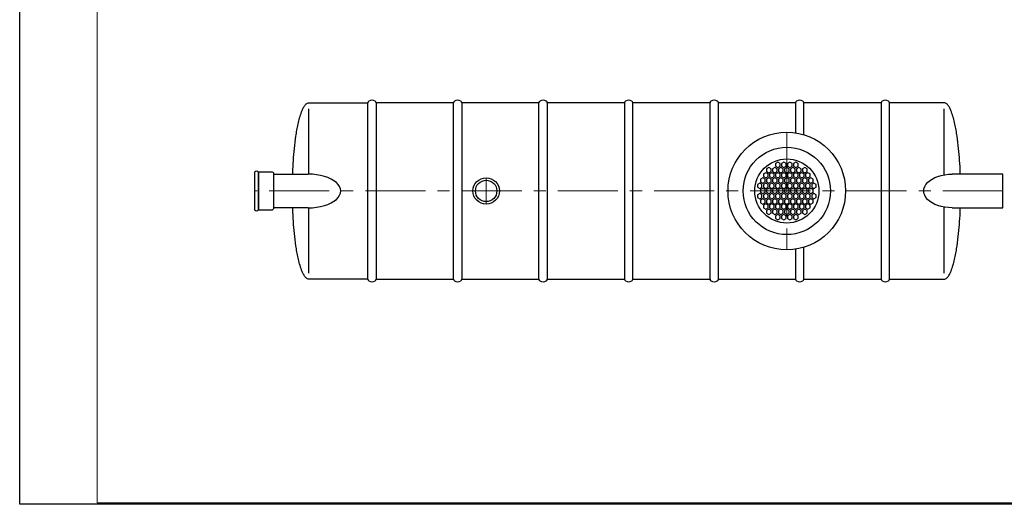
# Model space of a CAD drawing. Extents: x 0 to 5725, y 2346 to 9918.
# Drawn here: x 0 to 3683, y 5951 to 7764 of the extents above; entities that cross this region are included whole.
import ezdxf

# ---------------------------------------------------------------- set-up
doc = ezdxf.new("R2010")
doc.units = 0
doc.header["$LTSCALE"] = 180
doc.linetypes.add('CENTER', pattern=[2, 1.25, -0.25, 0.25, -0.25])
doc.layers.get('0').update_dxf_attribs({"linetype": 'CONTINUOUS', "lineweight": 15})
doc.layers.get('DEFPOINTS').update_dxf_attribs({"linetype": 'CONTINUOUS'})
doc.layers.add('3', color=3, linetype='CONTINUOUS', lineweight=30)
doc.layers.add('5', color=5, linetype='CENTER', lineweight=9)

msp = doc.modelspace()

# ---------------------------------------------------------------- linework, layer by layer
for p, q in [((290.4, 9913.5), (290.4, 5956.1)), ((290.4, 5956.1), (5720.2, 5956.1))]:
    msp.add_line(p, q)
at = {"layer": '3'}
for p, q in [((1064.3, 7439.7), (1065.8, 7441.9)), ((1065.8, 7441.9), (1067.5, 7444.2)), ((1067.5, 7444.2), (1069.4, 7446.5)), ((1069.4, 7446.5), (1071.7, 7448.8)), ((1071.7, 7448.8), (1073, 7449.9)), ((1073, 7449.9), (1074.7, 7451.1)), ((1074.7, 7451.1), (1076.8, 7452.2)), ((1076.8, 7452.2), (1078.7, 7452.9)), ((1078.7, 7452.9), (1079.6, 7453.1)), ((1079.6, 7453.1), (1081.9, 7453.3)), ((1081.9, 7453.3), (1302.3, 7453.3)), ((1302.3, 6793.3), (1302.3, 7453.3)), ((1333.7, 7453.3), (1333.7, 6793.3)), ((1622.3, 7453.3), (1333.7, 7453.3)), ((1622.3, 6793.3), (1622.3, 7453.3)), ((1653.7, 7453.3), (1653.7, 6793.3)), ((1942.3, 7453.3), (1653.7, 7453.3)), ((1942.3, 6793.3), (1942.3, 7453.3)), ((1973.7, 7453.3), (1973.7, 6793.3)), ((2262.3, 7453.3), (1973.7, 7453.3)), ((2262.3, 7453.3), (2262.3, 6793.3)), ((2293.7, 6793.3), (2293.7, 7453.3)), ((2582.3, 7453.3), (2293.7, 7453.3)), ((2582.3, 7453.3), (2582.3, 6793.3)), ((2613.7, 6793.3), (2613.7, 7453.3)), ((2902.3, 7453.3), (2613.7, 7453.3)), ((2902.3, 7453.3), (2902.3, 7340.8)), ((2933.7, 7333.8), (2933.7, 7453.3)), ((3222.3, 7453.3), (2933.7, 7453.3)), ((3222.3, 7453.3), (3222.3, 6793.3)), ((3253.7, 6793.3), (3253.7, 7453.3)), ((3458.2, 7453.3), (3253.7, 7453.3)), ((3460.5, 7453.1), (3458.2, 7453.3)), ((3461.4, 7452.9), (3460.5, 7453.1)), ((3463.3, 7452.2), (3461.4, 7452.9)), ((3465.4, 7451.1), (3463.3, 7452.2)), ((3467, 7449.9), (3465.4, 7451.1)), ((3468.4, 7448.8), (3467, 7449.9)), ((3470.7, 7446.5), (3468.4, 7448.8)), ((3472.6, 7444.2), (3470.7, 7446.5)), ((3474.3, 7441.9), (3472.6, 7444.2)), ((3475.8, 7439.7), (3474.3, 7441.9)), ((1048.8, 7402.1), (1050.6, 7407.8)), ((1050.6, 7407.8), (1052.4, 7413.5)), ((1052.4, 7413.5), (1054.5, 7419.2)), ((1054.5, 7419.2), (1056.8, 7424.9)), ((1056.8, 7424.9), (1058.3, 7428.3)), ((1058.3, 7428.3), (1059.3, 7430.6)), ((1059.3, 7430.6), (1061, 7434)), ((1061, 7434), (1062.3, 7436.3)), ((1062.3, 7436.3), (1064.3, 7439.7)), ((1081.9, 7186.3), (1081.9, 7430.6)), ((1081.9, 7186.3), (1081.9, 7430.6)), ((3458.2, 7183.7), (3458.2, 7430.6)), ((3477.8, 7436.3), (3475.8, 7439.7)), ((3479, 7434), (3477.8, 7436.3)), ((3480.7, 7430.6), (3479, 7434)), ((3481.8, 7428.3), (3480.7, 7430.6)), ((3483.3, 7424.9), (3481.8, 7428.3)), ((3485.6, 7419.2), (3483.3, 7424.9)), ((3487.6, 7413.5), (3485.6, 7419.2)), ((3489.5, 7407.8), (3487.6, 7413.5)), ((3491.3, 7402.1), (3489.5, 7407.8)), ((1039.2, 7362.3), (1040.4, 7368)), ((1040.4, 7368), (1041.6, 7373.7)), ((1041.6, 7373.7), (1042.9, 7379.4)), ((1042.9, 7379.4), (1044.2, 7385.1)), ((1044.2, 7385.1), (1045.7, 7390.7)), ((1045.7, 7390.7), (1047.2, 7396.4)), ((1047.2, 7396.4), (1048.8, 7402.1)), ((3492.9, 7396.4), (3491.3, 7402.1)), ((3494.4, 7390.7), (3492.9, 7396.4)), ((3495.8, 7385.1), (3494.4, 7390.7)), ((3497.2, 7379.4), (3495.8, 7385.1)), ((3498.5, 7373.7), (3497.2, 7379.4)), ((3499.7, 7368), (3498.5, 7373.7)), ((3500.8, 7362.3), (3499.7, 7368)), ((1033.4, 7328.2), (1034.3, 7333.8)), ((1034.3, 7333.8), (1035.2, 7339.5)), ((1035.2, 7339.5), (1036.1, 7345.2)), ((1036.1, 7345.2), (1037.1, 7350.9)), ((1037.1, 7350.9), (1038.1, 7356.6)), ((1038.1, 7356.6), (1039.2, 7362.3)), ((3501.9, 7356.6), (3500.8, 7362.3)), ((3503, 7350.9), (3501.9, 7356.6)), ((3504, 7345.2), (3503, 7350.9)), ((3504.9, 7339.5), (3504, 7345.2)), ((3505.8, 7333.8), (3504.9, 7339.5)), ((3506.7, 7328.2), (3505.8, 7333.8)), ((1027.7, 7282.6), (1029, 7294)), ((1029, 7294), (1030.3, 7305.4)), ((1030.3, 7305.4), (1031.8, 7316.8)), ((1031.8, 7316.8), (1033.4, 7328.2)), ((3508.3, 7316.8), (3506.7, 7328.2)), ((3509.8, 7305.4), (3508.3, 7316.8)), ((3511.1, 7294), (3509.8, 7305.4)), ((3512.3, 7282.6), (3511.1, 7294)), ((1024.7, 7248.5), (1025.6, 7259.9)), ((1025.6, 7259.9), (1026.6, 7271.3)), ((1026.6, 7271.3), (1027.7, 7282.6)), ((3513.5, 7271.3), (3512.3, 7282.6)), ((3514.5, 7259.9), (3513.5, 7271.3)), ((3515.4, 7248.5), (3514.5, 7259.9)), ((1022.4, 7214.4), (1023.1, 7225.7)), ((1023.1, 7225.7), (1023.8, 7237.1)), ((1023.8, 7237.1), (1024.7, 7248.5)), ((2835.9, 7230.8), (2827.4, 7225.8)), ((2827.4, 7225.8), (2827.4, 7216)), ((2844.5, 7225.8), (2835.9, 7230.8)), ((2844.5, 7216), (2844.5, 7225.8)), ((2858.5, 7230.8), (2849.9, 7225.8)), ((2849.9, 7225.8), (2849.9, 7216)), ((2867, 7225.8), (2858.5, 7230.8)), ((2867, 7216), (2867, 7225.8)), ((2881, 7230.8), (2872.5, 7225.8)), ((2872.5, 7225.8), (2872.5, 7216)), ((2889.6, 7225.8), (2881, 7230.8)), ((2889.6, 7216), (2889.6, 7225.8)), ((2903.6, 7230.8), (2895, 7225.8)), ((2895, 7225.8), (2895, 7216)), ((2912.1, 7225.8), (2903.6, 7230.8)), ((2912.1, 7216), (2912.1, 7225.8)), ((3516.2, 7237.1), (3515.4, 7248.5)), ((3517, 7225.7), (3516.2, 7237.1)), ((3517.6, 7214.4), (3517, 7225.7)), ((878.4, 7194.1), (878.4, 7194.1)), ((878.4, 7194.1), (878.4, 7052.5)), ((893.4, 7052.5), (893.4, 7194.1)), ((943, 7194.1), (893.4, 7194.1)), ((893.4, 7194.1), (893.4, 7052.5)), ((950.8, 7060.3), (950.8, 7186.3)), ((950.8, 7060.3), (950.8, 7186.3)), ((950.8, 7186.3), (1078.8, 7186.3)), ((1021.2, 7186.3), (1021.4, 7191.6)), ((1021.4, 7191.6), (1021.9, 7203)), ((1021.9, 7203), (1022.4, 7214.4)), ((2790.8, 7191.7), (2782.3, 7186.8)), ((2782.3, 7186.8), (2782.3, 7176.9)), ((2799.4, 7186.8), (2790.8, 7191.7)), ((2802.1, 7211.3), (2793.6, 7206.3)), ((2793.6, 7206.3), (2793.6, 7196.4)), ((2793.6, 7196.4), (2802.1, 7191.5)), ((2799.4, 7176.9), (2799.4, 7186.8)), ((2810.7, 7206.3), (2802.1, 7211.3)), ((2802.1, 7191.5), (2810.7, 7196.4)), ((2813.4, 7191.7), (2804.8, 7186.8)), ((2804.8, 7186.8), (2804.8, 7176.9)), ((2810.7, 7196.4), (2810.7, 7206.3)), ((2821.9, 7186.8), (2813.4, 7191.7)), ((2824.7, 7211.3), (2816.1, 7206.3)), ((2816.1, 7206.3), (2816.1, 7196.4)), ((2816.1, 7196.4), (2824.7, 7191.5)), ((2821.9, 7176.9), (2821.9, 7186.8)), ((2833.2, 7206.3), (2824.7, 7211.3)), ((2824.7, 7191.5), (2833.2, 7196.4)), ((2827.4, 7216), (2835.9, 7211)), ((2835.9, 7191.7), (2827.4, 7186.8)), ((2827.4, 7186.8), (2827.4, 7176.9)), ((2833.2, 7196.4), (2833.2, 7206.3)), ((2835.9, 7211), (2844.5, 7216)), ((2844.5, 7186.8), (2835.9, 7191.7)), ((2847.2, 7211.3), (2838.6, 7206.3)), ((2838.6, 7206.3), (2838.6, 7196.4)), ((2838.6, 7196.4), (2847.2, 7191.5)), ((2844.5, 7176.9), (2844.5, 7186.8)), ((2855.7, 7206.3), (2847.2, 7211.3)), ((2847.2, 7191.5), (2855.7, 7196.4)), ((2849.9, 7216), (2858.5, 7211)), ((2858.5, 7191.7), (2849.9, 7186.8)), ((2849.9, 7186.8), (2849.9, 7176.9)), ((2855.7, 7196.4), (2855.7, 7206.3)), ((2858.5, 7211), (2867, 7216)), ((2867, 7186.8), (2858.5, 7191.7)), ((2869.7, 7211.3), (2861.2, 7206.3)), ((2861.2, 7206.3), (2861.2, 7196.4)), ((2861.2, 7196.4), (2869.7, 7191.5)), ((2867, 7176.9), (2867, 7186.8)), ((2878.3, 7206.3), (2869.7, 7211.3)), ((2869.7, 7191.5), (2878.3, 7196.4)), ((2872.5, 7216), (2881, 7211)), ((2881, 7191.7), (2872.5, 7186.8)), ((2872.5, 7186.8), (2872.5, 7176.9)), ((2878.3, 7196.4), (2878.3, 7206.3)), ((2881, 7211), (2889.6, 7216)), ((2889.6, 7186.8), (2881, 7191.7)), ((2892.3, 7211.3), (2883.7, 7206.3)), ((2883.7, 7206.3), (2883.7, 7196.4)), ((2883.7, 7196.4), (2892.3, 7191.5)), ((2889.6, 7176.9), (2889.6, 7186.8)), ((2900.8, 7206.3), (2892.3, 7211.3)), ((2892.3, 7191.5), (2900.8, 7196.4)), ((2895, 7216), (2903.6, 7211)), ((2903.6, 7191.7), (2895, 7186.8)), ((2895, 7186.8), (2895, 7176.9)), ((2900.8, 7196.4), (2900.8, 7206.3)), ((2903.6, 7211), (2912.1, 7216)), ((2912.1, 7186.8), (2903.6, 7191.7)), ((2914.8, 7211.3), (2906.3, 7206.3)), ((2906.3, 7206.3), (2906.3, 7196.4)), ((2906.3, 7196.4), (2914.8, 7191.5)), ((2912.1, 7176.9), (2912.1, 7186.8)), ((2923.4, 7206.3), (2914.8, 7211.3)), ((2914.8, 7191.5), (2923.4, 7196.4)), ((2926.1, 7191.7), (2917.6, 7186.8)), ((2917.6, 7186.8), (2917.6, 7176.9)), ((2923.4, 7196.4), (2923.4, 7206.3)), ((2934.7, 7186.8), (2926.1, 7191.7)), ((2937.4, 7211.3), (2928.8, 7206.3)), ((2928.8, 7206.3), (2928.8, 7196.4)), ((2928.8, 7196.4), (2937.4, 7191.5)), ((2934.7, 7176.9), (2934.7, 7186.8)), ((2945.9, 7206.3), (2937.4, 7211.3)), ((2937.4, 7191.5), (2945.9, 7196.4)), ((2948.7, 7191.7), (2940.1, 7186.8)), ((2940.1, 7186.8), (2940.1, 7176.9)), ((2945.9, 7196.4), (2945.9, 7206.3)), ((2957.2, 7186.8), (2948.7, 7191.7)), ((2957.2, 7176.9), (2957.2, 7186.8)), ((3678, 7186.3), (3488, 7186.3)), ((3518.2, 7203), (3517.6, 7214.4)), ((3518.7, 7191.6), (3518.2, 7203)), ((3518.9, 7186.3), (3518.7, 7191.6)), ((3678, 7060.3), (3678, 7186.3)), ((2768.3, 7152.7), (2759.7, 7147.7)), ((2759.7, 7147.7), (2759.7, 7137.9)), ((2776.8, 7147.7), (2768.3, 7152.7)), ((2779.6, 7172.2), (2771, 7167.3)), ((2771, 7167.3), (2771, 7157.4)), ((2771, 7157.4), (2779.6, 7152.5)), ((2776.8, 7137.9), (2776.8, 7147.7)), ((2788.1, 7167.3), (2779.6, 7172.2)), ((2779.6, 7152.5), (2788.1, 7157.4)), ((2782.3, 7176.9), (2790.8, 7172)), ((2790.8, 7152.7), (2782.3, 7147.7)), ((2782.3, 7147.7), (2782.3, 7137.9)), ((2788.1, 7157.4), (2788.1, 7167.3)), ((2790.8, 7172), (2799.4, 7176.9)), ((2799.4, 7147.7), (2790.8, 7152.7)), ((2802.1, 7172.2), (2793.6, 7167.3)), ((2793.6, 7167.3), (2793.6, 7157.4)), ((2793.6, 7157.4), (2802.1, 7152.5)), ((2799.4, 7137.9), (2799.4, 7147.7)), ((2810.7, 7167.3), (2802.1, 7172.2)), ((2802.1, 7152.5), (2810.7, 7157.4)), ((2804.8, 7176.9), (2813.4, 7172)), ((2813.4, 7152.7), (2804.8, 7147.7)), ((2804.8, 7147.7), (2804.8, 7137.9)), ((2810.7, 7157.4), (2810.7, 7167.3)), ((2813.4, 7172), (2821.9, 7176.9)), ((2821.9, 7147.7), (2813.4, 7152.7)), ((2824.7, 7172.2), (2816.1, 7167.3)), ((2816.1, 7167.3), (2816.1, 7157.4)), ((2816.1, 7157.4), (2824.7, 7152.5)), ((2821.9, 7137.9), (2821.9, 7147.7)), ((2833.2, 7167.3), (2824.7, 7172.2)), ((2824.7, 7152.5), (2833.2, 7157.4)), ((2827.4, 7176.9), (2835.9, 7172)), ((2835.9, 7152.7), (2827.4, 7147.7)), ((2827.4, 7147.7), (2827.4, 7137.9)), ((2833.2, 7157.4), (2833.2, 7167.3)), ((2835.9, 7172), (2844.5, 7176.9)), ((2844.5, 7147.7), (2835.9, 7152.7)), ((2847.2, 7172.2), (2838.6, 7167.3)), ((2838.6, 7167.3), (2838.6, 7157.4)), ((2838.6, 7157.4), (2847.2, 7152.5)), ((2844.5, 7137.9), (2844.5, 7147.7)), ((2855.7, 7167.3), (2847.2, 7172.2)), ((2847.2, 7152.5), (2855.7, 7157.4)), ((2849.9, 7176.9), (2858.5, 7172)), ((2858.5, 7152.7), (2849.9, 7147.7)), ((2849.9, 7147.7), (2849.9, 7137.9)), ((2855.7, 7157.4), (2855.7, 7167.3)), ((2858.5, 7172), (2867, 7176.9)), ((2867, 7147.7), (2858.5, 7152.7)), ((2869.7, 7172.2), (2861.2, 7167.3)), ((2861.2, 7167.3), (2861.2, 7157.4)), ((2861.2, 7157.4), (2869.7, 7152.5)), ((2867, 7137.9), (2867, 7147.7)), ((2878.3, 7167.3), (2869.7, 7172.2)), ((2869.7, 7152.5), (2878.3, 7157.4)), ((2872.5, 7176.9), (2881, 7172)), ((2881, 7152.7), (2872.5, 7147.7)), ((2872.5, 7147.7), (2872.5, 7137.9)), ((2878.3, 7157.4), (2878.3, 7167.3)), ((2881, 7172), (2889.6, 7176.9)), ((2889.6, 7147.7), (2881, 7152.7)), ((2892.3, 7172.2), (2883.7, 7167.3)), ((2883.7, 7167.3), (2883.7, 7157.4)), ((2883.7, 7157.4), (2892.3, 7152.5)), ((2889.6, 7137.9), (2889.6, 7147.7)), ((2900.8, 7167.3), (2892.3, 7172.2)), ((2892.3, 7152.5), (2900.8, 7157.4)), ((2895, 7176.9), (2903.6, 7172)), ((2903.6, 7152.7), (2895, 7147.7)), ((2895, 7147.7), (2895, 7137.9)), ((2900.8, 7157.4), (2900.8, 7167.3)), ((2903.6, 7172), (2912.1, 7176.9)), ((2912.1, 7147.7), (2903.6, 7152.7)), ((2914.8, 7172.2), (2906.3, 7167.3)), ((2906.3, 7167.3), (2906.3, 7157.4)), ((2906.3, 7157.4), (2914.8, 7152.5)), ((2912.1, 7137.9), (2912.1, 7147.7)), ((2923.4, 7167.3), (2914.8, 7172.2)), ((2914.8, 7152.5), (2923.4, 7157.4)), ((2917.6, 7176.9), (2926.1, 7172)), ((2926.1, 7152.7), (2917.6, 7147.7)), ((2917.6, 7147.7), (2917.6, 7137.9)), ((2923.4, 7157.4), (2923.4, 7167.3)), ((2926.1, 7172), (2934.7, 7176.9)), ((2934.7, 7147.7), (2926.1, 7152.7)), ((2937.4, 7172.2), (2928.8, 7167.3)), ((2928.8, 7167.3), (2928.8, 7157.4)), ((2928.8, 7157.4), (2937.4, 7152.5)), ((2934.7, 7137.9), (2934.7, 7147.7)), ((2945.9, 7167.3), (2937.4, 7172.2)), ((2937.4, 7152.5), (2945.9, 7157.4)), ((2940.1, 7176.9), (2948.7, 7172)), ((2948.7, 7152.7), (2940.1, 7147.7)), ((2940.1, 7147.7), (2940.1, 7137.9)), ((2945.9, 7157.4), (2945.9, 7167.3)), ((2948.7, 7172), (2957.2, 7176.9)), ((2957.2, 7147.7), (2948.7, 7152.7)), ((2959.9, 7172.2), (2951.4, 7167.3)), ((2951.4, 7167.3), (2951.4, 7157.4)), ((2951.4, 7157.4), (2959.9, 7152.5)), ((2957.2, 7137.9), (2957.2, 7147.7)), ((2968.5, 7167.3), (2959.9, 7172.2)), ((2959.9, 7152.5), (2968.5, 7157.4)), ((2971.2, 7152.7), (2962.7, 7147.7)), ((2962.7, 7147.7), (2962.7, 7137.9)), ((2968.5, 7157.4), (2968.5, 7167.3)), ((2979.8, 7147.7), (2971.2, 7152.7)), ((2979.8, 7137.9), (2979.8, 7147.7)), ((2759.7, 7137.9), (2768.3, 7132.9)), ((2768.3, 7113.6), (2759.7, 7108.7)), ((2768.3, 7132.9), (2776.8, 7137.9)), ((2776.8, 7108.7), (2768.3, 7113.6)), ((2779.6, 7133.1), (2771, 7128.2)), ((2771, 7128.2), (2771, 7118.3)), ((2771, 7118.3), (2779.6, 7113.4)), ((2788.1, 7128.2), (2779.6, 7133.1)), ((2779.6, 7113.4), (2788.1, 7118.3)), ((2782.3, 7137.9), (2790.8, 7132.9)), ((2790.8, 7113.6), (2782.3, 7108.7)), ((2788.1, 7118.3), (2788.1, 7128.2)), ((2790.8, 7132.9), (2799.4, 7137.9)), ((2799.4, 7108.7), (2790.8, 7113.6)), ((2802.1, 7133.1), (2793.6, 7128.2)), ((2793.6, 7128.2), (2793.6, 7118.3)), ((2793.6, 7118.3), (2802.1, 7113.4)), ((2810.7, 7128.2), (2802.1, 7133.1)), ((2802.1, 7113.4), (2810.7, 7118.3)), ((2804.8, 7137.9), (2813.4, 7132.9)), ((2813.4, 7113.6), (2804.8, 7108.7)), ((2810.7, 7118.3), (2810.7, 7128.2)), ((2813.4, 7132.9), (2821.9, 7137.9)), ((2821.9, 7108.7), (2813.4, 7113.6)), ((2824.7, 7133.1), (2816.1, 7128.2)), ((2816.1, 7128.2), (2816.1, 7118.3)), ((2816.1, 7118.3), (2824.7, 7113.4)), ((2833.2, 7128.2), (2824.7, 7133.1)), ((2824.7, 7113.4), (2833.2, 7118.3)), ((2827.4, 7137.9), (2835.9, 7132.9)), ((2835.9, 7113.6), (2827.4, 7108.7)), ((2833.2, 7118.3), (2833.2, 7128.2)), ((2835.9, 7132.9), (2844.5, 7137.9)), ((2844.5, 7108.7), (2835.9, 7113.6)), ((2847.2, 7133.1), (2838.6, 7128.2)), ((2838.6, 7128.2), (2838.6, 7118.3)), ((2838.6, 7118.3), (2847.2, 7113.4)), ((2855.7, 7128.2), (2847.2, 7133.1)), ((2847.2, 7113.4), (2855.7, 7118.3)), ((2849.9, 7137.9), (2858.5, 7132.9)), ((2858.5, 7113.6), (2849.9, 7108.7)), ((2855.7, 7118.3), (2855.7, 7128.2)), ((2858.5, 7132.9), (2867, 7137.9)), ((2867, 7108.7), (2858.5, 7113.6)), ((2869.7, 7133.1), (2861.2, 7128.2)), ((2861.2, 7128.2), (2861.2, 7118.3)), ((2861.2, 7118.3), (2869.7, 7113.4)), ((2878.3, 7128.2), (2869.7, 7133.1)), ((2869.7, 7113.4), (2878.3, 7118.3)), ((2872.5, 7137.9), (2881, 7132.9)), ((2881, 7113.6), (2872.5, 7108.7)), ((2878.3, 7118.3), (2878.3, 7128.2)), ((2881, 7132.9), (2889.6, 7137.9)), ((2889.6, 7108.7), (2881, 7113.6)), ((2892.3, 7133.1), (2883.7, 7128.2)), ((2883.7, 7128.2), (2883.7, 7118.3)), ((2883.7, 7118.3), (2892.3, 7113.4)), ((2900.8, 7128.2), (2892.3, 7133.1)), ((2892.3, 7113.4), (2900.8, 7118.3)), ((2895, 7137.9), (2903.6, 7132.9)), ((2903.6, 7113.6), (2895, 7108.7)), ((2900.8, 7118.3), (2900.8, 7128.2)), ((2903.6, 7132.9), (2912.1, 7137.9)), ((2912.1, 7108.7), (2903.6, 7113.6)), ((2914.8, 7133.1), (2906.3, 7128.2)), ((2906.3, 7128.2), (2906.3, 7118.3)), ((2906.3, 7118.3), (2914.8, 7113.4)), ((2923.4, 7128.2), (2914.8, 7133.1)), ((2914.8, 7113.4), (2923.4, 7118.3)), ((2917.6, 7137.9), (2926.1, 7132.9)), ((2926.1, 7113.6), (2917.6, 7108.7)), ((2923.4, 7118.3), (2923.4, 7128.2)), ((2926.1, 7132.9), (2934.7, 7137.9)), ((2934.7, 7108.7), (2926.1, 7113.6)), ((2937.4, 7133.1), (2928.8, 7128.2)), ((2928.8, 7128.2), (2928.8, 7118.3)), ((2928.8, 7118.3), (2937.4, 7113.4)), ((2945.9, 7128.2), (2937.4, 7133.1)), ((2937.4, 7113.4), (2945.9, 7118.3)), ((2940.1, 7137.9), (2948.7, 7132.9)), ((2948.7, 7113.6), (2940.1, 7108.7)), ((2945.9, 7118.3), (2945.9, 7128.2)), ((2948.7, 7132.9), (2957.2, 7137.9)), ((2957.2, 7108.7), (2948.7, 7113.6)), ((2959.9, 7133.1), (2951.4, 7128.2)), ((2951.4, 7128.2), (2951.4, 7118.3)), ((2951.4, 7118.3), (2959.9, 7113.4)), ((2968.5, 7128.2), (2959.9, 7133.1)), ((2959.9, 7113.4), (2968.5, 7118.3)), ((2962.7, 7137.9), (2971.2, 7132.9)), ((2971.2, 7113.6), (2962.7, 7108.7)), ((2968.5, 7118.3), (2968.5, 7128.2)), ((2971.2, 7132.9), (2979.8, 7137.9)), ((2979.8, 7108.7), (2971.2, 7113.6)), ((2759.7, 7108.7), (2759.7, 7098.8)), ((2759.7, 7098.8), (2768.3, 7093.9)), ((2768.3, 7093.9), (2776.8, 7098.8)), ((2779.6, 7094.1), (2771, 7089.2)), ((2771, 7089.2), (2771, 7079.3)), ((2771, 7079.3), (2779.6, 7074.4)), ((2776.8, 7098.8), (2776.8, 7108.7)), ((2788.1, 7089.2), (2779.6, 7094.1)), ((2779.6, 7074.4), (2788.1, 7079.3)), ((2782.3, 7108.7), (2782.3, 7098.8)), ((2782.3, 7098.8), (2790.8, 7093.9)), ((2790.8, 7074.6), (2782.3, 7069.6)), ((2788.1, 7079.3), (2788.1, 7089.2)), ((2790.8, 7093.9), (2799.4, 7098.8)), ((2799.4, 7069.6), (2790.8, 7074.6)), ((2802.1, 7094.1), (2793.6, 7089.2)), ((2793.6, 7089.2), (2793.6, 7079.3)), ((2793.6, 7079.3), (2802.1, 7074.4)), ((2799.4, 7098.8), (2799.4, 7108.7)), ((2810.7, 7089.2), (2802.1, 7094.1)), ((2802.1, 7074.4), (2810.7, 7079.3)), ((2804.8, 7108.7), (2804.8, 7098.8)), ((2804.8, 7098.8), (2813.4, 7093.9)), ((2813.4, 7074.6), (2804.8, 7069.6)), ((2810.7, 7079.3), (2810.7, 7089.2)), ((2813.4, 7093.9), (2821.9, 7098.8)), ((2821.9, 7069.6), (2813.4, 7074.6)), ((2824.7, 7094.1), (2816.1, 7089.2)), ((2816.1, 7089.2), (2816.1, 7079.3)), ((2816.1, 7079.3), (2824.7, 7074.4)), ((2821.9, 7098.8), (2821.9, 7108.7)), ((2833.2, 7089.2), (2824.7, 7094.1)), ((2824.7, 7074.4), (2833.2, 7079.3)), ((2827.4, 7108.7), (2827.4, 7098.8)), ((2827.4, 7098.8), (2835.9, 7093.9)), ((2835.9, 7074.6), (2827.4, 7069.6)), ((2833.2, 7079.3), (2833.2, 7089.2)), ((2835.9, 7093.9), (2844.5, 7098.8)), ((2844.5, 7069.6), (2835.9, 7074.6)), ((2847.2, 7094.1), (2838.6, 7089.2)), ((2838.6, 7089.2), (2838.6, 7079.3)), ((2838.6, 7079.3), (2847.2, 7074.4)), ((2844.5, 7098.8), (2844.5, 7108.7)), ((2855.7, 7089.2), (2847.2, 7094.1)), ((2847.2, 7074.4), (2855.7, 7079.3)), ((2849.9, 7108.7), (2849.9, 7098.8)), ((2849.9, 7098.8), (2858.5, 7093.9)), ((2858.5, 7074.6), (2849.9, 7069.6)), ((2855.7, 7079.3), (2855.7, 7089.2)), ((2858.5, 7093.9), (2867, 7098.8)), ((2867, 7069.6), (2858.5, 7074.6)), ((2869.7, 7094.1), (2861.2, 7089.2)), ((2861.2, 7089.2), (2861.2, 7079.3)), ((2861.2, 7079.3), (2869.7, 7074.4)), ((2867, 7098.8), (2867, 7108.7)), ((2878.3, 7089.2), (2869.7, 7094.1)), ((2869.7, 7074.4), (2878.3, 7079.3)), ((2872.5, 7108.7), (2872.5, 7098.8)), ((2872.5, 7098.8), (2881, 7093.9)), ((2881, 7074.6), (2872.5, 7069.6)), ((2878.3, 7079.3), (2878.3, 7089.2)), ((2881, 7093.9), (2889.6, 7098.8)), ((2889.6, 7069.6), (2881, 7074.6)), ((2892.3, 7094.1), (2883.7, 7089.2)), ((2883.7, 7089.2), (2883.7, 7079.3)), ((2883.7, 7079.3), (2892.3, 7074.4)), ((2889.6, 7098.8), (2889.6, 7108.7)), ((2900.8, 7089.2), (2892.3, 7094.1)), ((2892.3, 7074.4), (2900.8, 7079.3)), ((2895, 7108.7), (2895, 7098.8)), ((2895, 7098.8), (2903.6, 7093.9)), ((2903.6, 7074.6), (2895, 7069.6)), ((2900.8, 7079.3), (2900.8, 7089.2)), ((2903.6, 7093.9), (2912.1, 7098.8)), ((2912.1, 7069.6), (2903.6, 7074.6)), ((2914.8, 7094.1), (2906.3, 7089.2)), ((2906.3, 7089.2), (2906.3, 7079.3)), ((2906.3, 7079.3), (2914.8, 7074.4)), ((2912.1, 7098.8), (2912.1, 7108.7)), ((2923.4, 7089.2), (2914.8, 7094.1)), ((2914.8, 7074.4), (2923.4, 7079.3)), ((2917.6, 7108.7), (2917.6, 7098.8)), ((2917.6, 7098.8), (2926.1, 7093.9)), ((2926.1, 7074.6), (2917.6, 7069.6)), ((2923.4, 7079.3), (2923.4, 7089.2)), ((2926.1, 7093.9), (2934.7, 7098.8)), ((2934.7, 7069.6), (2926.1, 7074.6)), ((2937.4, 7094.1), (2928.8, 7089.2)), ((2928.8, 7089.2), (2928.8, 7079.3)), ((2928.8, 7079.3), (2937.4, 7074.4)), ((2934.7, 7098.8), (2934.7, 7108.7)), ((2945.9, 7089.2), (2937.4, 7094.1)), ((2937.4, 7074.4), (2945.9, 7079.3)), ((2940.1, 7108.7), (2940.1, 7098.8)), ((2940.1, 7098.8), (2948.7, 7093.9)), ((2948.7, 7074.6), (2940.1, 7069.6)), ((2945.9, 7079.3), (2945.9, 7089.2)), ((2948.7, 7093.9), (2957.2, 7098.8)), ((2957.2, 7069.6), (2948.7, 7074.6)), ((2959.9, 7094.1), (2951.4, 7089.2)), ((2951.4, 7089.2), (2951.4, 7079.3)), ((2951.4, 7079.3), (2959.9, 7074.4)), ((2957.2, 7098.8), (2957.2, 7108.7)), ((2968.5, 7089.2), (2959.9, 7094.1)), ((2959.9, 7074.4), (2968.5, 7079.3)), ((2962.7, 7108.7), (2962.7, 7098.8)), ((2962.7, 7098.8), (2971.2, 7093.9)), ((2968.5, 7079.3), (2968.5, 7089.2)), ((2971.2, 7093.9), (2979.8, 7098.8)), ((2979.8, 7098.8), (2979.8, 7108.7)), ((893.4, 7052.5), (943, 7052.5)), ((1078.8, 7060.3), (950.8, 7060.3)), ((1021.4, 7055.1), (1021.2, 7060.3)), ((1021.9, 7043.7), (1021.4, 7055.1)), ((1022.4, 7032.3), (1021.9, 7043.7)), ((1081.9, 6816.1), (1081.9, 7060.3)), ((1081.9, 6816.1), (1081.9, 7060.3)), ((2782.3, 7069.6), (2782.3, 7059.8)), ((2782.3, 7059.8), (2790.8, 7054.8)), ((2790.8, 7054.8), (2799.4, 7059.8)), ((2802.1, 7055), (2793.6, 7050.1)), ((2793.6, 7050.1), (2793.6, 7040.2)), ((2793.6, 7040.2), (2802.1, 7035.3)), ((2799.4, 7059.8), (2799.4, 7069.6)), ((2810.7, 7050.1), (2802.1, 7055)), ((2802.1, 7035.3), (2810.7, 7040.2)), ((2804.8, 7069.6), (2804.8, 7059.8)), ((2804.8, 7059.8), (2813.4, 7054.8)), ((2810.7, 7040.2), (2810.7, 7050.1)), ((2813.4, 7054.8), (2821.9, 7059.8)), ((2824.7, 7055), (2816.1, 7050.1)), ((2816.1, 7050.1), (2816.1, 7040.2)), ((2816.1, 7040.2), (2824.7, 7035.3)), ((2821.9, 7059.8), (2821.9, 7069.6)), ((2833.2, 7050.1), (2824.7, 7055)), ((2824.7, 7035.3), (2833.2, 7040.2)), ((2827.4, 7069.6), (2827.4, 7059.8)), ((2827.4, 7059.8), (2835.9, 7054.8)), ((2835.9, 7035.5), (2827.4, 7030.6)), ((2833.2, 7040.2), (2833.2, 7050.1)), ((2835.9, 7054.8), (2844.5, 7059.8)), ((2844.5, 7030.6), (2835.9, 7035.5)), ((2847.2, 7055), (2838.6, 7050.1)), ((2838.6, 7050.1), (2838.6, 7040.2)), ((2838.6, 7040.2), (2847.2, 7035.3)), ((2844.5, 7059.8), (2844.5, 7069.6)), ((2855.7, 7050.1), (2847.2, 7055)), ((2847.2, 7035.3), (2855.7, 7040.2)), ((2849.9, 7069.6), (2849.9, 7059.8)), ((2849.9, 7059.8), (2858.5, 7054.8)), ((2858.5, 7035.5), (2849.9, 7030.6)), ((2855.7, 7040.2), (2855.7, 7050.1)), ((2858.5, 7054.8), (2867, 7059.8)), ((2867, 7030.6), (2858.5, 7035.5)), ((2869.7, 7055), (2861.2, 7050.1)), ((2861.2, 7050.1), (2861.2, 7040.2)), ((2861.2, 7040.2), (2869.7, 7035.3)), ((2867, 7059.8), (2867, 7069.6)), ((2878.3, 7050.1), (2869.7, 7055)), ((2869.7, 7035.3), (2878.3, 7040.2)), ((2872.5, 7069.6), (2872.5, 7059.8)), ((2872.5, 7059.8), (2881, 7054.8)), ((2881, 7035.5), (2872.5, 7030.6)), ((2878.3, 7040.2), (2878.3, 7050.1)), ((2881, 7054.8), (2889.6, 7059.8)), ((2889.6, 7030.6), (2881, 7035.5)), ((2892.3, 7055), (2883.7, 7050.1)), ((2883.7, 7050.1), (2883.7, 7040.2)), ((2883.7, 7040.2), (2892.3, 7035.3)), ((2889.6, 7059.8), (2889.6, 7069.6)), ((2900.8, 7050.1), (2892.3, 7055)), ((2892.3, 7035.3), (2900.8, 7040.2)), ((2895, 7069.6), (2895, 7059.8)), ((2895, 7059.8), (2903.6, 7054.8)), ((2903.6, 7035.5), (2895, 7030.6)), ((2900.8, 7040.2), (2900.8, 7050.1)), ((2903.6, 7054.8), (2912.1, 7059.8)), ((2912.1, 7030.6), (2903.6, 7035.5)), ((2914.8, 7055), (2906.3, 7050.1)), ((2906.3, 7050.1), (2906.3, 7040.2)), ((2906.3, 7040.2), (2914.8, 7035.3)), ((2912.1, 7059.8), (2912.1, 7069.6)), ((2923.4, 7050.1), (2914.8, 7055)), ((2914.8, 7035.3), (2923.4, 7040.2)), ((2917.6, 7069.6), (2917.6, 7059.8)), ((2917.6, 7059.8), (2926.1, 7054.8)), ((2923.4, 7040.2), (2923.4, 7050.1)), ((2926.1, 7054.8), (2934.7, 7059.8)), ((2937.4, 7055), (2928.8, 7050.1)), ((2928.8, 7050.1), (2928.8, 7040.2)), ((2928.8, 7040.2), (2937.4, 7035.3)), ((2934.7, 7059.8), (2934.7, 7069.6)), ((2945.9, 7050.1), (2937.4, 7055)), ((2937.4, 7035.3), (2945.9, 7040.2)), ((2940.1, 7069.6), (2940.1, 7059.8)), ((2940.1, 7059.8), (2948.7, 7054.8)), ((2945.9, 7040.2), (2945.9, 7050.1)), ((2948.7, 7054.8), (2957.2, 7059.8)), ((2957.2, 7059.8), (2957.2, 7069.6)), ((3458.2, 6816.1), (3458.2, 7062.8)), ((3488, 7060.3), (3678, 7060.3)), ((3517.6, 7032.3), (3518.2, 7043.7)), ((3518.2, 7043.7), (3518.7, 7055.1)), ((3518.7, 7055.1), (3518.9, 7060.3)), ((1023.1, 7020.9), (1022.4, 7032.3)), ((1023.8, 7009.5), (1023.1, 7020.9)), ((1024.7, 6998.2), (1023.8, 7009.5)), ((2827.4, 7030.6), (2827.4, 7020.7)), ((2827.4, 7020.7), (2835.9, 7015.8)), ((2835.9, 7015.8), (2844.5, 7020.7)), ((2844.5, 7020.7), (2844.5, 7030.6)), ((2849.9, 7030.6), (2849.9, 7020.7)), ((2849.9, 7020.7), (2858.5, 7015.8)), ((2858.5, 7015.8), (2867, 7020.7)), ((2867, 7020.7), (2867, 7030.6)), ((2872.5, 7030.6), (2872.5, 7020.7)), ((2872.5, 7020.7), (2881, 7015.8)), ((2881, 7015.8), (2889.6, 7020.7)), ((2889.6, 7020.7), (2889.6, 7030.6)), ((2895, 7030.6), (2895, 7020.7)), ((2895, 7020.7), (2903.6, 7015.8)), ((2903.6, 7015.8), (2912.1, 7020.7)), ((2912.1, 7020.7), (2912.1, 7030.6)), ((3515.4, 6998.2), (3516.2, 7009.5)), ((3516.2, 7009.5), (3517, 7020.9)), ((3517, 7020.9), (3517.6, 7032.3)), ((1025.6, 6986.8), (1024.7, 6998.2)), ((1026.6, 6975.4), (1025.6, 6986.8)), ((1027.7, 6964), (1026.6, 6975.4)), ((1029, 6952.6), (1027.7, 6964)), ((3511.1, 6952.6), (3512.3, 6964)), ((3512.3, 6964), (3513.5, 6975.4)), ((3513.5, 6975.4), (3514.5, 6986.8)), ((3514.5, 6986.8), (3515.4, 6998.2)), ((1030.3, 6941.3), (1029, 6952.6)), ((1031.8, 6929.9), (1030.3, 6941.3)), ((1033.4, 6918.5), (1031.8, 6929.9)), ((3506.7, 6918.5), (3508.3, 6929.9)), ((3508.3, 6929.9), (3509.8, 6941.3)), ((3509.8, 6941.3), (3511.1, 6952.6)), ((1034.3, 6912.8), (1033.4, 6918.5)), ((1035.2, 6907.1), (1034.3, 6912.8)), ((1036.1, 6901.4), (1035.2, 6907.1)), ((1037.1, 6895.7), (1036.1, 6901.4)), ((1038.1, 6890.1), (1037.1, 6895.7)), ((1039.2, 6884.4), (1038.1, 6890.1)), ((2902.3, 6905.7), (2902.3, 6793.3)), ((2933.7, 6793.3), (2933.7, 6912.8)), ((3500.8, 6884.4), (3501.9, 6890.1)), ((3501.9, 6890.1), (3503, 6895.7)), ((3503, 6895.7), (3504, 6901.4)), ((3504, 6901.4), (3504.9, 6907.1)), ((3504.9, 6907.1), (3505.8, 6912.8)), ((3505.8, 6912.8), (3506.7, 6918.5)), ((1040.4, 6878.7), (1039.2, 6884.4)), ((1041.6, 6873), (1040.4, 6878.7)), ((1042.9, 6867.3), (1041.6, 6873)), ((1044.2, 6861.6), (1042.9, 6867.3)), ((1045.7, 6855.9), (1044.2, 6861.6)), ((1047.2, 6850.2), (1045.7, 6855.9)), ((3492.9, 6850.2), (3494.4, 6855.9)), ((3494.4, 6855.9), (3495.8, 6861.6)), ((3495.8, 6861.6), (3497.2, 6867.3)), ((3497.2, 6867.3), (3498.5, 6873)), ((3498.5, 6873), (3499.7, 6878.7)), ((3499.7, 6878.7), (3500.8, 6884.4)), ((1048.8, 6844.5), (1047.2, 6850.2)), ((1050.6, 6838.8), (1048.8, 6844.5)), ((1052.4, 6833.2), (1050.6, 6838.8)), ((1054.5, 6827.5), (1052.4, 6833.2)), ((1056.8, 6821.8), (1054.5, 6827.5)), ((1058.3, 6818.4), (1056.8, 6821.8)), ((1059.3, 6816.1), (1058.3, 6818.4)), ((1061, 6812.7), (1059.3, 6816.1)), ((3479, 6812.7), (3480.7, 6816.1)), ((3480.7, 6816.1), (3481.8, 6818.4)), ((3481.8, 6818.4), (3483.3, 6821.8)), ((3483.3, 6821.8), (3485.6, 6827.5)), ((3485.6, 6827.5), (3487.6, 6833.2)), ((3487.6, 6833.2), (3489.5, 6838.8)), ((3489.5, 6838.8), (3491.3, 6844.5)), ((3491.3, 6844.5), (3492.9, 6850.2)), ((1062.3, 6810.4), (1061, 6812.7)), ((1064.3, 6807), (1062.3, 6810.4)), ((1065.8, 6804.7), (1064.3, 6807)), ((1067.5, 6802.4), (1065.8, 6804.7)), ((1069.4, 6800.2), (1067.5, 6802.4)), ((1071.7, 6797.9), (1069.4, 6800.2)), ((1073, 6796.7), (1071.7, 6797.9)), ((1074.7, 6795.6), (1073, 6796.7)), ((1076.8, 6794.5), (1074.7, 6795.6)), ((1078.7, 6793.8), (1076.8, 6794.5)), ((1079.6, 6793.6), (1078.7, 6793.8)), ((1081.9, 6793.3), (1079.6, 6793.6)), ((1302.3, 6793.3), (1081.9, 6793.3)), ((1333.7, 6793.3), (1622.3, 6793.3)), ((1653.7, 6793.3), (1942.3, 6793.3)), ((1973.7, 6793.3), (2262.3, 6793.3)), ((2293.7, 6793.3), (2582.3, 6793.3)), ((2613.7, 6793.3), (2902.3, 6793.3)), ((2933.7, 6793.3), (3222.3, 6793.3)), ((3253.7, 6793.3), (3458.2, 6793.3)), ((3458.2, 6793.3), (3460.5, 6793.6)), ((3460.5, 6793.6), (3461.4, 6793.8)), ((3461.4, 6793.8), (3463.3, 6794.5)), ((3463.3, 6794.5), (3465.4, 6795.6)), ((3465.4, 6795.6), (3467, 6796.7)), ((3467, 6796.7), (3468.4, 6797.9)), ((3468.4, 6797.9), (3470.7, 6800.2)), ((3470.7, 6800.2), (3472.6, 6802.4)), ((3472.6, 6802.4), (3474.3, 6804.7)), ((3474.3, 6804.7), (3475.8, 6807)), ((3475.8, 6807), (3477.8, 6810.4)), ((3477.8, 6810.4), (3479, 6812.7))]:
    msp.add_line(p, q, dxfattribs=at)
for centre, radius in [((2869.7, 7123.3), 220), ((2869.7, 7123.3), 163.3), ((2869.7, 7123.3), 120), ((1745, 7123.3), 49.4), ((1745, 7123.3), 40)]:
    msp.add_circle(centre, radius, dxfattribs=at)
for centre, radius, start, end in [((1309.7, 7453.3), 7.35, 116.6093, 180), ((1318, 7436.6), 26, 63.3907, 116.6093), ((1326.4, 7453.3), 7.35, 0, 63.3907), ((1629.7, 7453.3), 7.35, 116.6093, 180), ((1638, 7436.6), 26, 63.3907, 116.6093), ((1646.4, 7453.3), 7.35, 0, 63.3907), ((1949.7, 7453.3), 7.35, 116.6093, 180), ((1958, 7436.6), 26, 63.3907, 116.6093), ((1966.4, 7453.3), 7.35, 0, 63.3907), ((2269.7, 7453.3), 7.35, 116.6093, 180), ((2278, 7436.6), 26, 63.3907, 116.6093), ((2286.4, 7453.3), 7.35, 0, 63.3907), ((2589.7, 7453.3), 7.35, 116.6093, 180), ((2598, 7436.6), 26, 63.3907, 116.6093), ((2606.4, 7453.3), 7.35, 0, 63.3907), ((2909.7, 7453.3), 7.35, 116.6093, 180), ((2918, 7436.6), 26, 63.3907, 116.6093), ((2926.4, 7453.3), 7.35, 0, 63.3907), ((3229.7, 7453.3), 7.35, 116.6093, 180), ((3238, 7436.6), 26, 63.3907, 116.6093), ((3246.4, 7453.3), 7.35, 0, 63.3907), ((885.9, 7187.1), 10.3, 43.185, 136.815), ((943, 7186.3), 7.82, 0, 90), ((885.9, 7059.6), 10.3, 223.185, 316.815), ((943, 7060.3), 7.82, 270, 0), ((1309.7, 6793.3), 7.35, 180, 243.3907), ((1318, 6810), 26, 243.3907, 296.6093), ((1326.4, 6793.3), 7.35, 296.6093, 0), ((1629.7, 6793.3), 7.35, 180, 243.3907), ((1638, 6810), 26, 243.3907, 296.6093), ((1646.4, 6793.3), 7.35, 296.6093, 0), ((1949.7, 6793.3), 7.35, 180, 243.3907), ((1958, 6810), 26, 243.3907, 296.6093), ((1966.4, 6793.3), 7.35, 296.6093, 0), ((2269.7, 6793.3), 7.35, 180, 243.3907), ((2278, 6810), 26, 243.3907, 296.6093), ((2286.4, 6793.3), 7.35, 296.6093, 0), ((2589.7, 6793.3), 7.35, 180, 243.3907), ((2598, 6810), 26, 243.3907, 296.6093), ((2606.4, 6793.3), 7.35, 296.6093, 0), ((2909.7, 6793.3), 7.35, 180, 243.3907), ((2918, 6810), 26, 243.3907, 296.6093), ((2926.4, 6793.3), 7.35, 296.6093, 0), ((3229.7, 6793.3), 7.35, 180, 243.3907), ((3238, 6810), 26, 243.3907, 296.6093), ((3246.4, 6793.3), 7.35, 296.6093, 0)]:
    msp.add_arc(centre, radius, start, end, dxfattribs=at)
msp.add_ellipse((1078.8, 7123.3), major_axis=(122.1, 0), ratio=0.516127, start_param=4.712389, end_param=7.853982, dxfattribs=at)
at = {"layer": '3', "extrusion": (0, 0, -1)}
msp.add_ellipse((3488, 7123.3), major_axis=(-106.1, 0), ratio=0.593781, start_param=4.712389, end_param=7.853982, dxfattribs=at)
at = {"layer": '5'}
for p, q in [((2869.7, 7343.3), (2869.7, 6903.3)), ((1745, 7172.7), (1745, 7073.9)), ((3678, 7123.3), (878.4, 7123.3))]:
    msp.add_line(p, q, dxfattribs=at)
at = {"layer": 'DEFPOINTS'}
for p, q in [((0, 5951.1), (0, 9918.5)), ((5725.2, 5951.1), (0, 5951.1))]:
    msp.add_line(p, q, dxfattribs=at)

doc.saveas('drawing.dxf')
